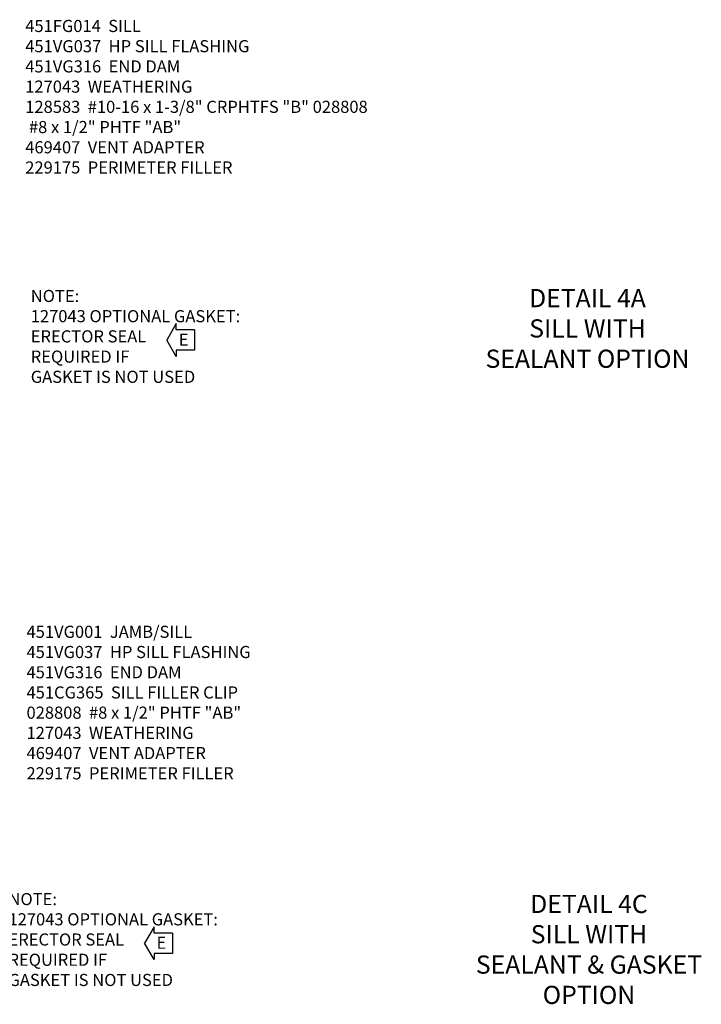
# Model space of a CAD drawing. Extents: x 0 to 124, y 0 to 79.
# Drawn here: x 19 to 33, y 20 to 40 of the extents above; entities that cross this region are included whole.
import ezdxf

# ---------------------------------------------------------------- set-up
doc = ezdxf.new("R2010")
doc.units = 0
doc.header["$LTSCALE"] = 0.5
doc.header["$MEASUREMENT"] = 0
doc.layers.get('0').update_dxf_attribs({"color": 4, "linetype": 'CONTINUOUS'})
doc.layers.add('PARTSLIST', color=3, linetype='CONTINUOUS')
doc.layers.add('TEXT', color=3, linetype='CONTINUOUS')
doc.styles.get("Standard").update_dxf_attribs({"font": 'arial.ttf'})

# ---------------------------------------------------------------- blocks, each defined once
blk = doc.blocks.new('ESEAL2')
at = {"layer": 'TEXT', "color": 7}
for p, q in [((0.196, 0.338), (0, 0)), ((0.196, 0.21), (0.196, 0.338)), ((0.575, 0.21), (0.196, 0.21)), ((0.575, 0.21), (0.575, -0.21)), ((0.196, -0.338), (0, 0)), ((0.575, -0.21), (0.196, -0.21)), ((0.196, -0.21), (0.196, -0.338))]:
    blk.add_line(p, q, dxfattribs=at)
at = {"layer": 'TEXT', "color": 3}
blk.add_text('E', height=0.25, dxfattribs=at).set_placement((0.247, -0.116))

msp = doc.modelspace()

# ---------------------------------------------------------------- block references
for p in [(21.57257, 33.606826), (21.113663, 21.172339)]:
    msp.add_blockref('ESEAL2', p)

# ---------------------------------------------------------------- texts
at = {"layer": 'PARTSLIST', "insert": (18.653188, 40.207008), "char_height": 0.25, "width": 7.1218235, "attachment_point": 1}
msp.add_mtext('451FG014  SILL\\P451VG037  HP SILL FLASHING  \\P451VG316  END DAM\\P127043  WEATHERING \\P128583  #10-16 x 1-3/8" CRPHTFS "B" 028808  #8 x 1/2" PHTF "AB"\\P469407  VENT ADAPTER\\P{\\A1;229175  PERIMETER FILLER}', dxfattribs=at)
at = {"layer": 'TEXT', "char_height": 0.25, "attachment_point": 1}
for insert in [(18.766573, 34.640964), (18.307666, 22.206477)]:
    msp.add_mtext_dynamic_manual_height_columns('\\A1;NOTE: \\P127043 OPTIONAL GASKET:\\PERECTOR SEAL \\PREQUIRED IF \\PGASKET IS NOT USED', width=5.13113039, gutter_width=1.25, heights=[0], dxfattribs=dict(at, insert=insert))
at = {"layer": 'TEXT'}
for s, insert, char_height, width, attachment_point in [('DETAIL 4A \\PSILL WITH\\PSEALANT OPTION\\P ', (30.249849, 34.659077), 0.375, 5.68196554, 2), ('\\A1;451VG001  JAMB/SILL\\P451VG037  HP SILL FLASHING\\P451VG316  END DAM\\P451CG365  SILL FILLER CLIP\\P028808  #8 x 1/2" PHTF "AB"\\P127043  WEATHERING\\P469407  VENT ADAPTER\\P229175  PERIMETER FILLER', (18.679012, 27.717127), 0.25, 8.96510115, 1), ('DETAIL 4C \\PSILL WITH\\PSEALANT & GASKET\\POPTION\\P ', (30.280599, 22.169196), 0.375, 5.68196554, 2)]:
    msp.add_mtext(s, dxfattribs=dict(at, insert=insert, char_height=char_height, width=width, attachment_point=attachment_point))

doc.saveas('drawing.dxf')
